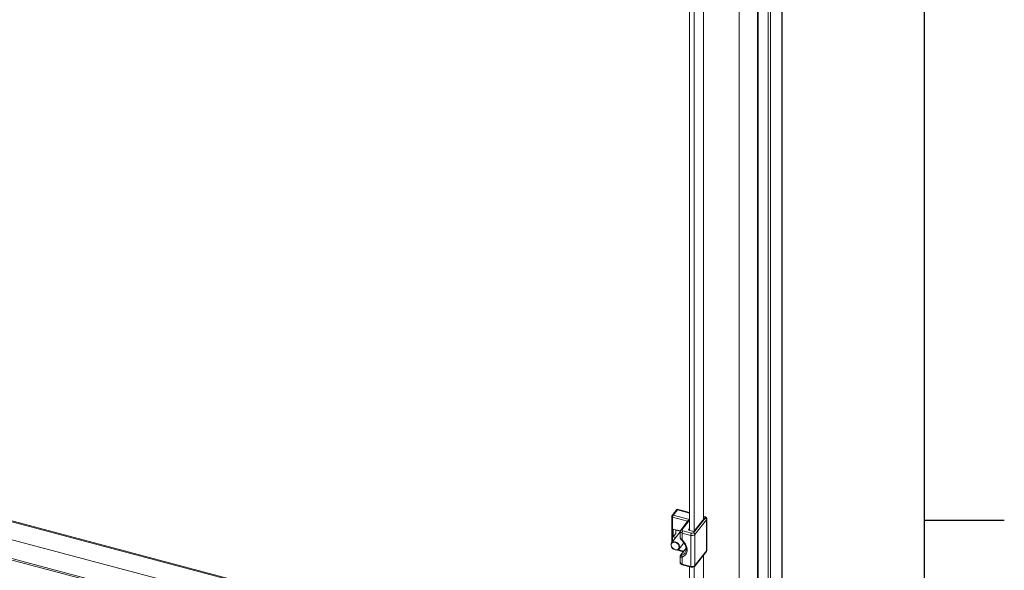
# Model space of a CAD drawing. Units: millimetres. Extents: x 63 to 8701, y 73 to 6222.
# Drawn here: x 7934 to 8551, y 3914 to 4258 of the extents above; entities that cross this region are included whole.
import ezdxf
from ezdxf.enums import TextEntityAlignment as Align

# ---------------------------------------------------------------- set-up
doc = ezdxf.new("R2010")
doc.units = ezdxf.units.MM
doc.header["$LTSCALE"] = 5
doc.layers.add('Title Block', color=7, linetype='Continuous')
doc.styles.add('ISO Proportional', font='ARIALN.TTF', dxfattribs={"width": 0.8})

# ---------------------------------------------------------------- blocks, each defined once
blk = doc.blocks.new('ISO A1 title block')
at = {"layer": 'Title Block'}
for p, q in [((820, 20), (820, 574)), ((820, 366.25), (825, 366.25))]:
    blk.add_line(p, q, dxfattribs=at)
at = {"layer": 'Title Block', "style": 'ISO Proportional', "flags": 8}
for tag, p in [('FILENAME', (747, 43)), ('DATE', (772, 43)), ('SCALE', (802, 43)), ('EDITION', (787, 23)), ('SHEET', (802, 23))]:
    blk.add_attdef(tag, text='', height=2.5, dxfattribs=at).set_placement(p, align=Align.MIDDLE_LEFT)
blk.add_attdef('DRAWING_NUMBER', text='', height=3, dxfattribs=at).set_placement((755, 25), align=Align.MIDDLE)

msp = doc.modelspace()

# ---------------------------------------------------------------- linework, layer by layer
at = {"color": 7, "linetype": 'Continuous', "lineweight": 18}
for p, q in [((8411.77, 3792.11), (8411.77, 5222.57)), ((8411.96, 3792.61), (8411.96, 5223.08)), ((8403.35, 5214.07), (8403.35, 3783.6)), ((8404.72, 5213.7), (8404.72, 3783.24)), ((8385.16, 5202.94), (8385.16, 3822.17)), ((8396.61, 3820.72), (8396.61, 5201.49)), ((8397.03, 3821.24), (8397.03, 5202.02)), ((8362.66, 3945.35), (8362.66, 4347.59)), ((8354.09, 4340.45), (8354.09, 3938.52)), ((8356.82, 4340.45), (8356.82, 3938.01)), ((7893.9, 3953.92), (8344.68, 3834.32)), ((8346.1, 3951.75), (8343.07, 3947.94)), ((8346.52, 3951.49), (8343.85, 3948.13)), ((8354.09, 3949.7), (8346.22, 3951.79)), ((7886.64, 3944.1), (8344.68, 3822.57)), ((8342.85, 3947.32), (8342.85, 3930.95)), ((8353.16, 3944.71), (8348.47, 3938.82)), ((8356.52, 3937.08), (8363.83, 3946.26)), ((8356.68, 3937.84), (8363.15, 3945.97)), ((8364.73, 3945.21), (8357.43, 3936.03)), ((8363.59, 3947.18), (8362.66, 3947.43)), ((8363.15, 3945.97), (8362.66, 3946.1)), ((8364.73, 3925.81), (8364.73, 3945.21)), ((8364.92, 3926.3), (8364.92, 3945.69)), ((8348.16, 3937.61), (8342.74, 3930.81)), ((8348.2, 3938.28), (8343.8, 3939.45)), ((8343.8, 3939.45), (8343.8, 3934.55)), ((8345.47, 3936.65), (8343.8, 3934.55)), ((8345.47, 3939), (8345.47, 3936.65)), ((8345.47, 3938.58), (8345.66, 3938.82)), ((8345.66, 3938.82), (8348.19, 3938.15)), ((8348.16, 3937.96), (8348.16, 3934.15)), ((8354.77, 3935.46), (8349.32, 3936.91)), ((8349.32, 3936.91), (8349.32, 3932.66)), ((8349.74, 3938.25), (8355.19, 3936.8)), ((8354.09, 3939.77), (8353.27, 3938.74)), ((8353.27, 3938.74), (8356.68, 3937.84)), ((8343.8, 3934.55), (8345.38, 3934.13)), ((8347.43, 3927.07), (8350.47, 3930.89)), ((8354.77, 3916.07), (8354.77, 3935.46)), ((8357.43, 3936.03), (8357.43, 3916.63)), ((8342.85, 3928.12), (8342.85, 3927.92)), ((8343.6, 3926.96), (8344.42, 3926.74)), ((8345.75, 3926.39), (8350.1, 3925.23)), ((8351.87, 3927.45), (8348.47, 3923.18)), ((8357.3, 3916.25), (8364.61, 3925.43)), ((8357.43, 3916.63), (8364.73, 3925.81)), ((8348.16, 3922.36), (8348.16, 3918.56)), ((8349.32, 3921.75), (8349.32, 3917.51)), ((8362.66, 3839.01), (8362.66, 3922.99)), ((8349.32, 3917.51), (8354.77, 3916.07)), ((8349.48, 3917.07), (8354.93, 3915.62)), ((8354.09, 3915.85), (8354.09, 3856.88)), ((8356.82, 3915.85), (8356.82, 3831.66))]:
    msp.add_line(p, q, dxfattribs=at)
at = {"color": 8, "linetype": 'Continuous', "lineweight": 18}
for p, q in [((7893.83, 3953.3), (8344.68, 3833.68)), ((8354.09, 3949.48), (8346.52, 3951.49)), ((8352.83, 3944.3), (8343.43, 3946.79)), ((8343.43, 3946.79), (8343.43, 3931.68)), ((8343.85, 3948.13), (8354.09, 3945.42)), ((8354.09, 3945.09), (8349.25, 3939.01)), ((8363.33, 3947.03), (8362.66, 3947.21)), ((7874.41, 3934.62), (8341.49, 3810.69)), ((8341.76, 3811.49), (7876.01, 3935.06)), ((8343.43, 3927.43), (8343.43, 3927.4)), ((8343.43, 3927.4), (8343.48, 3927.39)), ((8346.69, 3926.53), (8350.36, 3925.56)), ((8351.9, 3927.24), (8348.84, 3923.4))]:
    msp.add_line(p, q, dxfattribs=at)
at = {"color": 8, "linetype": 'Continuous', "lineweight": 18, "flags": 128}
for points in [[(8363.33, 3947.03), (8363.42, 3947.12), (8363.49, 3947.17), (8363.57, 3947.18), (8363.59, 3947.18)], [(8342.74, 3930.81), (8343.33, 3931.28), (8344.15, 3931.49), (8345.08, 3931.39), (8346.02, 3930.99), (8346.84, 3930.35), (8347.45, 3929.54), (8347.77, 3928.65), (8347.77, 3927.8), (8347.45, 3927.09), (8347.43, 3927.07)], [(8343.6, 3926.96), (8343.56, 3926.97), (8343.5, 3927.03), (8343.47, 3927.13), (8343.44, 3927.25), (8343.43, 3927.4)], [(8349.22, 3923.09), (8350.39, 3923.71), (8351.09, 3924.38)], [(8349.32, 3917.51), (8349.33, 3917.36), (8349.35, 3917.24), (8349.39, 3917.15), (8349.44, 3917.09), (8349.48, 3917.07)], [(8354.77, 3916.07), (8354.78, 3915.92), (8354.81, 3915.79), (8354.84, 3915.7), (8354.9, 3915.64), (8354.93, 3915.62)]]:
    msp.add_lwpolyline(points, dxfattribs=at)
at = {"color": 7, "linetype": 'Continuous', "lineweight": 18, "flags": 128}
for points in [[(8363.83, 3946.26), (8363.89, 3946.37), (8363.92, 3946.48), (8363.9, 3946.6), (8363.85, 3946.71), (8363.77, 3946.81), (8363.65, 3946.9), (8363.5, 3946.97), (8363.33, 3947.03)], [(8349.25, 3939.01), (8349.18, 3938.91), (8349.16, 3938.79), (8349.17, 3938.68), (8349.22, 3938.57), (8349.3, 3938.47), (8349.42, 3938.38), (8349.57, 3938.3), (8349.74, 3938.25)], [(8342.4, 3930.07), (8342.72, 3930.79), (8342.74, 3930.81)], [(8342.5, 3929.89), (8342.51, 3929.05), (8342.85, 3928.18), (8343.49, 3927.4), (8344.33, 3926.81), (8345.26, 3926.49), (8346.16, 3926.49), (8346.9, 3926.81), (8347.38, 3927.4), (8347.54, 3928.18), (8347.36, 3929.05), (8346.86, 3929.9), (8346.11, 3930.59), (8345.21, 3931.06), (8344.28, 3931.22), (8343.45, 3931.05), (8342.82, 3930.59), (8342.5, 3929.89)], [(8349.32, 3932.66), (8350.52, 3931.42), (8351.47, 3930.03), (8352.12, 3928.56), (8352.46, 3927.09), (8352.46, 3925.67), (8352.12, 3924.37), (8351.47, 3923.25), (8350.52, 3922.37), (8349.32, 3921.75)], [(8347.43, 3927.07), (8346.84, 3926.6), (8346.02, 3926.39), (8345.08, 3926.49), (8344.15, 3926.88), (8343.33, 3927.53), (8342.72, 3928.34), (8342.4, 3929.22), (8342.4, 3930.07)]]:
    msp.add_lwpolyline(points, dxfattribs=at)
at = {"color": 7, "linetype": 'Continuous', "lineweight": 18}
for centre, radius, start, end in [((8343.85, 3947.32), 1, 141.47598, 180), ((8345.87, 3946.77), 2.44, 145.95601, 179.45195), ((8363.54, 3945.1), 1.2, 5.14965, 76.18424), ((8351.76, 3936.88), 2.44, 145.95601, 179.45195), ((8357.21, 3935.44), 2.44, 145.95601, 179.45195), ((8355.61, 3938.1), 1.36, 252.22197, 311.90766), ((8356.23, 3935.92), 1.2, 5.14965, 76.18424), ((8355.61, 3938.05), 2.73, 252.22197, 311.90766), ((8343.85, 3927.92), 1, 180, 255.14086), ((8350.33, 3922.5), 1.25, 152.01632, 216.53848), ((8355.61, 3918.66), 2.73, 252.22197, 311.90766)]:
    msp.add_arc(centre, radius, start, end, dxfattribs=at)
at = {"color": 8, "linetype": 'Continuous', "lineweight": 18}
for centre, radius, start, end in [((8343.5, 3947.45), 0.662, 191.663, 264.32122), ((8343.61, 3947.45), 0.727, 70.23817, 137.57382), ((8364.16, 3945.7), 0.755, 319.2809, 359.29111), ((8349.45, 3938.22), 1.32, 191.73239, 264.31104), ((8349, 3938.33), 0.726, 70.22717, 137.74569), ((8348.65, 3933.16), 0.833, 300.66979, 323.69052), ((8343.5, 3928.06), 0.662, 191.663, 264.32122), ((8364.13, 3925.8), 0.602, 322.19061, 1.20215), ((8364.16, 3926.31), 0.755, 319.28419, 359.20193), ((8349.45, 3918.83), 1.32, 191.663, 264.32122), ((8348.94, 3922.8), 0.611, 98.95466, 140.6013), ((8356.82, 3916.62), 0.602, 322.11727, 1.20368)]:
    msp.add_arc(centre, radius, start, end, dxfattribs=at)
at = {"color": 7, "linetype": 'Continuous', "lineweight": 18}
for centre, major_axis, ratio, start_param, end_param in [((8346.52, 3950.67), (-0.37, 1.11), 0.291112, 5.433935, 6.471201), ((8354.3, 3944.54), (1.3, 0.43), 0.575019, 1.54312, 2.420046)]:
    msp.add_ellipse(centre, major_axis=major_axis, ratio=ratio, start_param=start_param, end_param=end_param, dxfattribs=at)
for points, knots in [([(8364.89, 3945.69), (8364.9, 3945.75), (8364.92, 3945.98), (8364.76, 3946.36), (8364.45, 3946.76), (8364.04, 3947.03), (8363.73, 3947.14), (8363.59, 3947.18)], [0, 0, 0, 0, 0.082412, 0.323339, 0.552915, 0.805163, 1, 1, 1, 1]), ([(8348.47, 3938.82), (8348.35, 3938.65), (8348.18, 3938.38), (8348.18, 3938.07), (8348.18, 3937.95)], [0, 0, 0, 0, 0.638552, 1, 1, 1, 1]), ([(8348.17, 3934.15), (8348.17, 3934.1), (8348.15, 3933.88), (8348.28, 3933.47), (8348.58, 3932.93), (8348.9, 3932.61), (8349.08, 3932.44)], [0, 0, 0, 0, 0.071861, 0.338507, 0.648238, 1, 1, 1, 1]), ([(8349.08, 3932.44), (8349.26, 3932.27), (8349.81, 3931.76), (8350.59, 3930.81), (8351.3, 3929.59), (8351.76, 3928.36), (8351.96, 3927.15), (8351.88, 3926.04), (8351.6, 3925.09), (8351.24, 3924.61), (8351.07, 3924.4)], [0, 0, 0, 0, 0.069493, 0.205349, 0.341038, 0.476401, 0.611669, 0.747527, 0.885435, 1, 1, 1, 1]), ([(8364.61, 3925.43), (8364.72, 3925.6), (8364.9, 3925.87), (8364.9, 3926.18), (8364.89, 3926.3)], [0, 0, 0, 0, 0.635184, 1, 1, 1, 1]), ([(8348.47, 3923.18), (8348.4, 3923.07), (8348.24, 3922.86), (8348.14, 3922.56), (8348.17, 3922.39), (8348.17, 3922.36)], [0, 0, 0, 0, 0.45032, 0.914022, 1, 1, 1, 1]), ([(8348.18, 3918.56), (8348.17, 3918.5), (8348.15, 3918.27), (8348.31, 3917.89), (8348.63, 3917.49), (8349.03, 3917.22), (8349.35, 3917.12), (8349.48, 3917.07)], [0, 0, 0, 0, 0.080287, 0.321772, 0.55188, 0.804712, 1, 1, 1, 1]), ([(8348.84, 3923.4), (8348.83, 3923.38), (8348.77, 3923.31), (8348.72, 3923.18), (8348.76, 3923.06), (8348.92, 3923.02), (8349.09, 3923.04), (8349.2, 3923.08), (8349.22, 3923.09)], [0, 0, 0, 0, 0.064704, 0.273532, 0.500316, 0.715953, 0.939571, 1, 1, 1, 1]), ([(8354.93, 3915.62), (8355.08, 3915.59), (8355.47, 3915.51), (8356.17, 3915.56), (8356.85, 3915.8), (8357.17, 3916.12), (8357.3, 3916.25)], [0, 0, 0, 0, 0.171033, 0.459374, 0.769934, 1, 1, 1, 1])]:
    msp.add_open_spline(points, degree=3, knots=knots, dxfattribs=at)
at = {"color": 8, "linetype": 'Continuous', "lineweight": 18}
for points, knots in [([(8348.18, 3934.16), (8348.18, 3934.08), (8348.17, 3933.86), (8348.36, 3933.49), (8348.74, 3933.05), (8349.12, 3932.8), (8349.32, 3932.66)], [0, 0, 0, 0, 0.152736, 0.411383, 0.684679, 1, 1, 1, 1]), ([(8349.32, 3921.75), (8349.12, 3921.76), (8348.87, 3921.76), (8348.52, 3921.86), (8348.27, 3922.02), (8348.12, 3922.23), (8348.16, 3922.36), (8348.16, 3922.36)], [0, 0, 0, 0, 0.309349, 0.385723, 0.682467, 0.993002, 1, 1, 1, 1])]:
    msp.add_open_spline(points, degree=3, knots=knots, dxfattribs=at)

# ---------------------------------------------------------------- block references
at = {"layer": 'Title Block', "xscale": 10, "yscale": 10, "zscale": 10}
msp.add_blockref('ISO A1 title block', (301.25, 282.46), dxfattribs=at)

doc.saveas('drawing.dxf')
